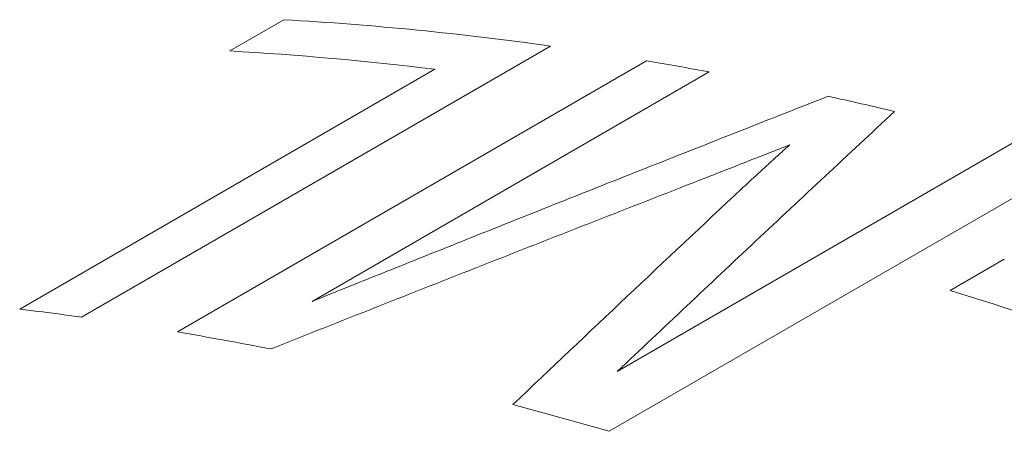
# Model space of a CAD drawing. Units: inches. Extents: x 0.1 to 10.9, y 0 to 8.5.
# Drawn here: x 9.7 to 9.8, y 8.1 to 8.1 of the extents above; entities that cross this region are included whole.
import ezdxf

# ---------------------------------------------------------------- set-up
doc = ezdxf.new("R2010")
doc.units = ezdxf.units.IN
doc.header["$MEASUREMENT"] = 0

msp = doc.modelspace()

# ---------------------------------------------------------------- linework, layer by layer
at = {"color": 7, "linetype": 'Continuous', "lineweight": 18}
for p, q in [((9.7251666621, 8.095476286), (9.7300620167, 8.098302314)), ((9.7541768787, 8.0959238311), (9.7117504718, 8.0714315878)), ((9.7204324016, 8.0700938086), (9.7628588084, 8.094586052)), ((9.7061705439, 8.0721593178), (9.7437015962, 8.0938255331)), ((9.7685126386, 8.0935827974), (9.7326133712, 8.0728585915)), ((9.7602134096, 8.0665164479), (9.796112677, 8.0872406538)), ((9.8019079341, 8.0856130513), (9.7594815272, 8.061120808)), ((9.7903178891, 8.0738310263), (9.7952132437, 8.0766570544))]:
    msp.add_line(p, q, dxfattribs=at)
for centre, radius, start, end in [((9.7133117243, 7.8050385459), 0.2937417403465464, 82.0031110516, 86.7309993121), ((9.7086737851, 7.8054093877), 0.290535403100308, 83.0754057253, 86.7457304648), ((9.7089447312, 7.7743211914), 0.3247711635691267, 79.4312617492, 80.4442993134), ((9.7041926629, 7.7510348385), 0.3485396489648853, 76.5481232315, 77.5584940457), ((9.6727186184, 7.6907584128), 0.40071712679291, 70.6124249295, 72.9340635034), ((9.6694340287, 7.7687230321), 0.3056520096835627, 82.0420396316, 83.0968940652), ((9.6661840841, 7.7479287912), 0.3267004414013962, 78.9368413334, 80.4418151891), ((9.6560489088, 7.7039574654), 0.3718386206822982, 73.8492627342, 75.2416659222)]:
    msp.add_arc(centre, radius, start, end, dxfattribs=at)
for points in [[(9.732613371248021, 8.072858591490618), (9.73779472291, 8.074934728028806), (9.748157426233957, 8.07908700110518), (9.76371416396514, 8.085263946809603), (9.774093398934848, 8.089347678452842), (9.779283016419704, 8.09138954427446)], [(9.78527294638753, 8.090012528863987), (9.781091353063797, 8.086120153701158), (9.772728166416336, 8.078335403375503), (9.764384995220281, 8.07045609969977), (9.760213409622255, 8.066516447861904)], [(9.767084921957101, 8.083574998197028), (9.760712649976984, 8.081088722421848), (9.747968106016748, 8.076116170871488), (9.73523933076477, 8.071077333186338), (9.728874943138779, 8.068557914343764)], [(9.750772049265013, 8.063528719086964), (9.7542096956647, 8.066789318839419), (9.761084988464075, 8.073310518344332), (9.767974758501815, 8.0797644744047), (9.771419643520684, 8.082991452434886)]]:
    msp.add_open_spline(points, degree=3, dxfattribs=at)
for points, knots in [([(9.775816953538571, 8.08701402166233), (9.77479453946774, 8.086609495182904), (9.771890656762285, 8.085460550268104), (9.76897440481002, 8.084316345452134), (9.767084921957101, 8.083574998197028)], [0, 0, 0, 0, 0.3520851819917574, 1, 1, 1, 1]), ([(9.771419643520684, 8.082991452434886), (9.772427418920277, 8.08391741849332), (9.773731033335391, 8.085115207903705), (9.775195702212118, 8.086455003884343), (9.775656944453146, 8.086870041408956), (9.775816953538571, 8.08701402166233)], [0, 0, 0, 0, 0.6898988291688811, 0.8924231123690931, 1, 1, 1, 1])]:
    msp.add_open_spline(points, degree=3, knots=knots, dxfattribs=at)

doc.saveas('drawing.dxf')
